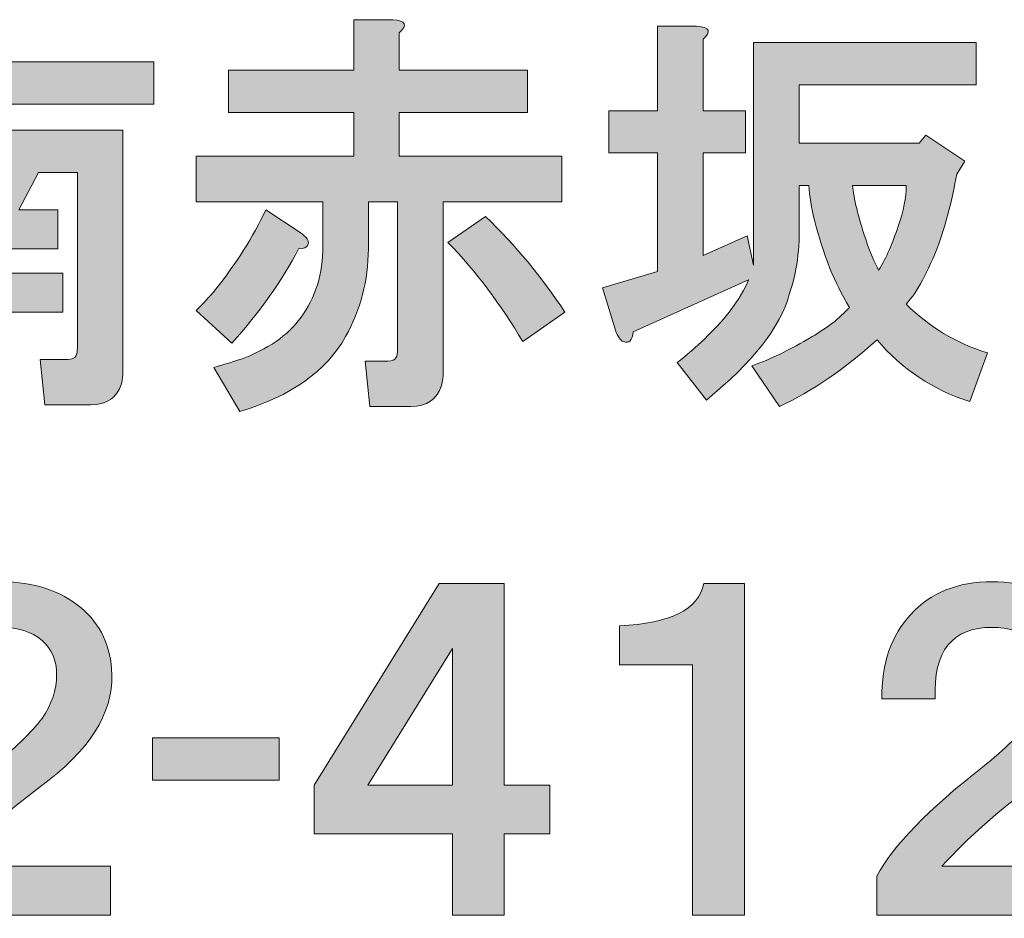
# Model space of a CAD drawing. Units: inches. Extents: x 15 to 405, y 10 to 287.
# Drawn here: x 375 to 384, y 17 to 26 of the extents above; entities that cross this region are included whole.
import ezdxf

# ---------------------------------------------------------------- set-up
doc = ezdxf.new("R2010")
doc.units = ezdxf.units.IN
doc.header["$MEASUREMENT"] = 0
doc.layers.add('レイヤー 2', color=7, linetype='Continuous')

# ---------------------------------------------------------------- blocks, each defined once
blk = doc.blocks.new('block 165')
at = {"layer": 'レイヤー 2'}
h = blk.add_hatch(color=29, dxfattribs=at)
h.dxf.hatch_style = 2
edge = h.paths.add_edge_path()
edge.add_spline(control_points=[(374.7516, 25.5692), (374.8712, 25.5592), (374.8912, 25.5192), (374.8116, 25.4493), (374.8116, 25.4493), (374.8116, 25.195), (374.8116, 25.195), (374.8116, 25.195), (376.3822, 25.195), (376.3822, 25.195), (376.3822, 25.195), (376.3822, 24.8061), (376.3822, 24.8061), (376.3822, 24.8061), (374.8116, 24.8061), (374.8116, 24.8061), (374.8116, 24.8061), (374.8116, 24.5666), (374.8116, 24.5666), (374.8116, 24.5666), (376.098, 24.5666), (376.098, 24.5666), (376.098, 24.5666), (376.098, 22.3528), (376.098, 22.3528), (376.098, 22.3128), (376.0928, 22.2729), (376.0832, 22.2329), (376.0432, 22.1034), (375.9485, 22.0386), (375.7989, 22.0386), (375.7989, 22.0386), (375.38, 22.0386), (375.38, 22.0386), (375.38, 22.0386), (375.3352, 22.4575), (375.3352, 22.4575), (375.3352, 22.4575), (375.5895, 22.4575), (375.5895, 22.4575), (375.6291, 22.4575), (375.6542, 22.4672), (375.6642, 22.4872), (375.6739, 22.5072), (375.679, 22.5323), (375.679, 22.5623), (375.679, 22.5623), (375.679, 24.1777), (375.679, 24.1777), (375.679, 24.1777), (375.3201, 24.1777), (375.3201, 24.1777), (375.3201, 24.1777), (375.1406, 23.8339), (375.1406, 23.8339), (375.1406, 23.8339), (375.4996, 23.8339), (375.4996, 23.8339), (375.4996, 23.8339), (375.4996, 23.4745), (375.4996, 23.4745), (375.4996, 23.4745), (374.8116, 23.4745), (374.8116, 23.4745), (374.8116, 23.4745), (374.8116, 23.2503), (374.8116, 23.2503), (374.8116, 23.2503), (375.5447, 23.2503), (375.5447, 23.2503), (375.5447, 23.2503), (375.5447, 22.8913), (375.5447, 22.8913), (375.5447, 22.8913), (374.8116, 22.8913), (374.8116, 22.8913), (374.8116, 22.8913), (374.8116, 22.1434), (374.8116, 22.1434), (374.8116, 22.1434), (374.3927, 22.1434), (374.3927, 22.1434), (374.3927, 22.1434), (374.3927, 22.8913), (374.3927, 22.8913), (374.3927, 22.8913), (373.6595, 22.8913), (373.6595, 22.8913), (373.6595, 22.8913), (373.6595, 23.2503), (373.6595, 23.2503), (373.6595, 23.2503), (374.3927, 23.2503), (374.3927, 23.2503), (374.3927, 23.2503), (374.3927, 23.4745), (374.3927, 23.4745), (374.3927, 23.4745), (373.7195, 23.4745), (373.7195, 23.4745), (373.7195, 23.4745), (373.7195, 23.8339), (373.7195, 23.8339), (373.7195, 23.8339), (374.0485, 23.8339), (374.0485, 23.8339), (374.0485, 23.8339), (373.8838, 24.1777), (373.8838, 24.1777), (373.8838, 24.1777), (373.5248, 24.1777), (373.5248, 24.1777), (373.5248, 24.1777), (373.5248, 22.0386), (373.5248, 22.0386), (373.5248, 22.0386), (373.1059, 22.0386), (373.1059, 22.0386), (373.1059, 22.0386), (373.1059, 24.5666), (373.1059, 24.5666), (373.1059, 24.5666), (374.3927, 24.5666), (374.3927, 24.5666), (374.3927, 24.5666), (374.3927, 24.8061), (374.3927, 24.8061), (374.3927, 24.8061), (372.8368, 24.8061), (372.8368, 24.8061), (372.8368, 24.8061), (372.8368, 25.195), (372.8368, 25.195), (372.8368, 25.195), (374.3927, 25.195), (374.3927, 25.195), (374.3927, 25.195), (374.3927, 25.5692), (374.3927, 25.5692), (374.3927, 25.5692), (374.7516, 25.5692), (374.7516, 25.5692), (374.7516, 25.5692), (374.7516, 25.5692), (374.7516, 25.5692)], knot_values=[0, 0, 0, 0, 1, 1, 1, 2, 2, 2, 3, 3, 3, 4, 4, 4, 5, 5, 5, 6, 6, 6, 7, 7, 7, 8, 8, 8, 9, 9, 9, 10, 10, 10, 11, 11, 11, 12, 12, 12, 13, 13, 13, 14, 14, 14, 15, 15, 15, 16, 16, 16, 17, 17, 17, 18, 18, 18, 19, 19, 19, 20, 20, 20, 21, 21, 21, 22, 22, 22, 23, 23, 23, 24, 24, 24, 25, 25, 25, 26, 26, 26, 27, 27, 27, 28, 28, 28, 29, 29, 29, 30, 30, 30, 31, 31, 31, 32, 32, 32, 33, 33, 33, 34, 34, 34, 35, 35, 35, 36, 36, 36, 37, 37, 37, 38, 38, 38, 39, 39, 39, 40, 40, 40, 41, 41, 41, 42, 42, 42, 43, 43, 43, 44, 44, 44, 45, 45, 45, 46, 46, 46, 47, 47, 47, 48, 48, 48, 48], degree=3, periodic=1)
h.paths.add_polyline_path([(374.3179, 24.1777), (374.4826, 23.8339), (374.7217, 23.8339), (374.8863, 24.1777)])
h = blk.add_hatch(color=29, dxfattribs=at)
h.dxf.hatch_style = 2
edge = h.paths.add_edge_path()
edge.add_spline(control_points=[(378.5815, 25.584), (378.7011, 25.574), (378.7211, 25.534), (378.6411, 25.4644), (378.6411, 25.4644), (378.6411, 25.1203), (378.6411, 25.1203), (378.6411, 25.1203), (379.8232, 25.1203), (379.8232, 25.1203), (379.8232, 25.1203), (379.8232, 24.7313), (379.8232, 24.7313), (379.8232, 24.7313), (378.6411, 24.7313), (378.6411, 24.7313), (378.6411, 24.7313), (378.6411, 24.3275), (378.6411, 24.3275), (378.6411, 24.3275), (380.1373, 24.3275), (380.1373, 24.3275), (380.1373, 24.3275), (380.1373, 23.9086), (380.1373, 23.9086), (380.1373, 23.9086), (379.0453, 23.9086), (379.0453, 23.9086), (379.0453, 23.9086), (379.0453, 22.3377), (379.0453, 22.3377), (379.0453, 22.298), (379.0401, 22.2581), (379.0301, 22.2181), (378.9901, 22.0886), (378.8957, 22.0235), (378.7459, 22.0235), (378.7459, 22.0235), (378.3721, 22.0235), (378.3721, 22.0235), (378.3721, 22.0235), (378.327, 22.4424), (378.327, 22.4424), (378.327, 22.4424), (378.5364, 22.4424), (378.5364, 22.4424), (378.5764, 22.4424), (378.6012, 22.4524), (378.6112, 22.4724), (378.6212, 22.4923), (378.6263, 22.5171), (378.6263, 22.5471), (378.6263, 22.5471), (378.6263, 23.9086), (378.6263, 23.9086), (378.6263, 23.9086), (378.3569, 23.9086), (378.3569, 23.9086), (378.3569, 23.9086), (378.3569, 23.4745), (378.3569, 23.4745), (378.3569, 23.1851), (378.287, 22.9161), (378.1475, 22.667), (377.968, 22.3476), (377.6438, 22.1185), (377.1753, 21.9787), (377.1753, 21.9787), (376.9358, 22.3828), (376.9358, 22.3828), (377.0354, 22.4124), (377.1305, 22.4424), (377.22, 22.4724), (377.4691, 22.5719), (377.6486, 22.7066), (377.7585, 22.8761), (377.888, 23.0656), (377.948, 23.2899), (377.938, 23.5496), (377.938, 23.5496), (377.938, 23.9086), (377.938, 23.9086), (377.938, 23.9086), (376.7711, 23.9086), (376.7711, 23.9086), (376.7711, 23.9086), (376.7711, 24.3275), (376.7711, 24.3275), (376.7711, 24.3275), (378.2222, 24.3275), (378.2222, 24.3275), (378.2222, 24.3275), (378.2222, 24.7313), (378.2222, 24.7313), (378.2222, 24.7313), (377.0705, 24.7313), (377.0705, 24.7313), (377.0705, 24.7313), (377.0705, 25.1203), (377.0705, 25.1203), (377.0705, 25.1203), (378.2222, 25.1203), (378.2222, 25.1203), (378.2222, 25.1203), (378.2222, 25.584), (378.2222, 25.584), (378.2222, 25.584), (378.5815, 25.584), (378.5815, 25.584), (378.5815, 25.584), (378.5815, 25.584), (378.5815, 25.584)], knot_values=[0, 0, 0, 0, 1, 1, 1, 2, 2, 2, 3, 3, 3, 4, 4, 4, 5, 5, 5, 6, 6, 6, 7, 7, 7, 8, 8, 8, 9, 9, 9, 10, 10, 10, 11, 11, 11, 12, 12, 12, 13, 13, 13, 14, 14, 14, 15, 15, 15, 16, 16, 16, 17, 17, 17, 18, 18, 18, 19, 19, 19, 20, 20, 20, 21, 21, 21, 22, 22, 22, 23, 23, 23, 24, 24, 24, 25, 25, 25, 26, 26, 26, 27, 27, 27, 28, 28, 28, 29, 29, 29, 30, 30, 30, 31, 31, 31, 32, 32, 32, 33, 33, 33, 34, 34, 34, 35, 35, 35, 36, 36, 36, 37, 37, 37, 37], degree=3, periodic=1)
edge = h.paths.add_edge_path()
edge.add_spline(control_points=[(377.7285, 23.6244), (377.7885, 23.5844), (377.8133, 23.5496), (377.8036, 23.5197), (377.7933, 23.4897), (377.7637, 23.4745), (377.7137, 23.4745), (377.5642, 23.1851), (377.3596, 22.8961), (377.1005, 22.6071), (377.1005, 22.6071), (376.7711, 22.9061), (376.7711, 22.9061), (376.8311, 22.966), (376.891, 23.0308), (376.9506, 23.1007), (377.1401, 23.3402), (377.2948, 23.5844), (377.4143, 23.8339), (377.4143, 23.8339), (377.7285, 23.6244), (377.7285, 23.6244), (377.7285, 23.6244), (377.7285, 23.6244), (377.7285, 23.6244)], knot_values=[0, 0, 0, 0, 1, 1, 1, 2, 2, 2, 3, 3, 3, 4, 4, 4, 5, 5, 5, 6, 6, 6, 7, 7, 7, 8, 8, 8, 8], degree=3, periodic=1)
edge = h.paths.add_edge_path()
edge.add_spline(control_points=[(379.7784, 22.6219), (379.5786, 22.9609), (379.3491, 23.2654), (379.09, 23.5345), (379.09, 23.5345), (379.4342, 23.7739), (379.4342, 23.7739), (379.7133, 23.5045), (379.9575, 23.2103), (380.167, 22.8913), (380.167, 22.8913), (379.7784, 22.6219), (379.7784, 22.6219)], knot_values=[0, 0, 0, 0, 1, 1, 1, 2, 2, 2, 3, 3, 3, 4, 4, 4, 4], degree=3, periodic=1)
h = blk.add_hatch(color=29, dxfattribs=at)
h.dxf.hatch_style = 2
edge = h.paths.add_edge_path()
edge.add_spline(control_points=[(381.379, 25.524), (381.4985, 25.514), (381.5185, 25.4741), (381.4389, 25.4045), (381.4389, 25.4045), (381.4389, 24.7461), (381.4389, 24.7461), (381.4389, 24.7461), (381.8275, 24.7461), (381.8275, 24.7461), (381.8275, 24.7461), (381.8275, 24.3572), (381.8275, 24.3572), (381.8275, 24.3572), (381.4389, 24.3572), (381.4389, 24.3572), (381.4389, 24.3572), (381.4389, 23.4149), (381.4389, 23.4149), (381.4389, 23.4149), (381.8427, 23.5944), (381.8427, 23.5944), (381.8427, 23.5944), (381.9026, 23.325), (381.9026, 23.325), (381.9026, 23.325), (381.9026, 25.3745), (381.9026, 25.3745), (381.9026, 25.3745), (383.9521, 25.3745), (383.9521, 25.3745), (383.9521, 25.3745), (383.9521, 24.9856), (383.9521, 24.9856), (383.9521, 24.9856), (382.3215, 24.9856), (382.3215, 24.9856), (382.3215, 24.9856), (382.3215, 24.4471), (382.3215, 24.4471), (382.3215, 24.4471), (383.4284, 24.4471), (383.4284, 24.4471), (383.4284, 24.4471), (383.488, 24.5218), (383.488, 24.5218), (383.488, 24.5218), (383.8474, 24.2824), (383.8474, 24.2824), (383.8474, 24.2824), (383.7726, 24.1629), (383.7726, 24.1629), (383.7326, 23.9334), (383.6775, 23.7188), (383.6079, 23.5197), (383.508, 23.2603), (383.4081, 23.0756), (383.3086, 22.966), (383.518, 22.7566), (383.7674, 22.6071), (384.0568, 22.5171), (384.0568, 22.5171), (383.8922, 22.0686), (383.8922, 22.0686), (383.5528, 22.1785), (383.2686, 22.3676), (383.0395, 22.637), (382.7401, 22.3676), (382.4411, 22.1633), (382.1417, 22.0235), (382.1417, 22.0235), (381.8875, 22.3976), (381.8875, 22.3976), (382.057, 22.4575), (382.2413, 22.5471), (382.4411, 22.667), (382.5806, 22.7466), (382.6953, 22.8362), (382.7852, 22.9361), (382.7153, 23.056), (382.6554, 23.1755), (382.6054, 23.295), (382.4859, 23.6144), (382.4208, 23.8687), (382.4111, 24.0581), (382.4111, 24.0581), (382.3215, 24.0581), (382.3215, 24.0581), (382.3215, 24.0581), (382.3215, 23.7291), (382.3215, 23.7291), (382.3312, 23.4797), (382.3012, 23.2551), (382.2316, 23.056), (382.1517, 22.7566), (381.8974, 22.4324), (381.4685, 22.0834), (381.4685, 22.0834), (381.1995, 22.4276), (381.1995, 22.4276), (381.379, 22.5671), (381.5381, 22.7214), (381.678, 22.8913), (381.7679, 23.0108), (381.8275, 23.1104), (381.8575, 23.1903), (381.8575, 23.1903), (380.7954, 22.7118), (380.7954, 22.7118), (380.7854, 22.6319), (380.7554, 22.6019), (380.7058, 22.6219), (380.6758, 22.6319), (380.6507, 22.667), (380.631, 22.7266), (380.631, 22.7266), (380.5111, 23.1156), (380.5111, 23.1156), (380.5111, 23.1156), (381.02, 23.2654), (381.02, 23.2654), (381.02, 23.2654), (381.02, 24.3572), (381.02, 24.3572), (381.02, 24.3572), (380.5711, 24.3572), (380.5711, 24.3572), (380.5711, 24.3572), (380.5711, 24.7461), (380.5711, 24.7461), (380.5711, 24.7461), (381.02, 24.7461), (381.02, 24.7461), (381.02, 24.7461), (381.02, 25.524), (381.02, 25.524), (381.02, 25.524), (381.379, 25.524), (381.379, 25.524), (381.379, 25.524), (381.379, 25.524), (381.379, 25.524)], knot_values=[0, 0, 0, 0, 1, 1, 1, 2, 2, 2, 3, 3, 3, 4, 4, 4, 5, 5, 5, 6, 6, 6, 7, 7, 7, 8, 8, 8, 9, 9, 9, 10, 10, 10, 11, 11, 11, 12, 12, 12, 13, 13, 13, 14, 14, 14, 15, 15, 15, 16, 16, 16, 17, 17, 17, 18, 18, 18, 19, 19, 19, 20, 20, 20, 21, 21, 21, 22, 22, 22, 23, 23, 23, 24, 24, 24, 25, 25, 25, 26, 26, 26, 27, 27, 27, 28, 28, 28, 29, 29, 29, 30, 30, 30, 31, 31, 31, 32, 32, 32, 33, 33, 33, 34, 34, 34, 35, 35, 35, 36, 36, 36, 37, 37, 37, 38, 38, 38, 39, 39, 39, 40, 40, 40, 41, 41, 41, 42, 42, 42, 43, 43, 43, 44, 44, 44, 45, 45, 45, 46, 46, 46, 47, 47, 47, 47], degree=3, periodic=1)
edge = h.paths.add_edge_path()
edge.add_spline(control_points=[(382.8149, 24.0581), (382.8249, 23.9386), (382.8648, 23.7739), (382.9348, 23.5645), (382.9744, 23.4449), (383.0143, 23.3498), (383.0543, 23.2802), (383.1239, 23.3898), (383.1838, 23.5245), (383.2338, 23.684), (383.2838, 23.8235), (383.3086, 23.9482), (383.3086, 24.0581), (383.3086, 24.0581), (382.8149, 24.0581), (382.8149, 24.0581)], knot_values=[0, 0, 0, 0, 1, 1, 1, 2, 2, 2, 3, 3, 3, 4, 4, 4, 5, 5, 5, 5], degree=3, periodic=1)
at = {"layer": 'レイヤー 2', "lineweight": 0}
for points, knots in [([(374.7516, 25.5692), (374.8712, 25.5592), (374.8912, 25.5192), (374.8116, 25.4493), (374.8116, 25.4493), (374.8116, 25.195), (374.8116, 25.195), (374.8116, 25.195), (376.3822, 25.195), (376.3822, 25.195), (376.3822, 25.195), (376.3822, 24.8061), (376.3822, 24.8061), (376.3822, 24.8061), (374.8116, 24.8061), (374.8116, 24.8061), (374.8116, 24.8061), (374.8116, 24.5666), (374.8116, 24.5666), (374.8116, 24.5666), (376.098, 24.5666), (376.098, 24.5666), (376.098, 24.5666), (376.098, 22.3528), (376.098, 22.3528), (376.098, 22.3128), (376.0928, 22.2729), (376.0832, 22.2329), (376.0432, 22.1034), (375.9485, 22.0386), (375.7989, 22.0386), (375.7989, 22.0386), (375.38, 22.0386), (375.38, 22.0386), (375.38, 22.0386), (375.3352, 22.4575), (375.3352, 22.4575), (375.3352, 22.4575), (375.5895, 22.4575), (375.5895, 22.4575), (375.6291, 22.4575), (375.6542, 22.4672), (375.6642, 22.4872), (375.6739, 22.5072), (375.679, 22.5323), (375.679, 22.5623), (375.679, 22.5623), (375.679, 24.1777), (375.679, 24.1777), (375.679, 24.1777), (375.3201, 24.1777), (375.3201, 24.1777), (375.3201, 24.1777), (375.1406, 23.8339), (375.1406, 23.8339), (375.1406, 23.8339), (375.4996, 23.8339), (375.4996, 23.8339), (375.4996, 23.8339), (375.4996, 23.4745), (375.4996, 23.4745), (375.4996, 23.4745), (374.8116, 23.4745), (374.8116, 23.4745), (374.8116, 23.4745), (374.8116, 23.2503), (374.8116, 23.2503), (374.8116, 23.2503), (375.5447, 23.2503), (375.5447, 23.2503), (375.5447, 23.2503), (375.5447, 22.8913), (375.5447, 22.8913), (375.5447, 22.8913), (374.8116, 22.8913), (374.8116, 22.8913), (374.8116, 22.8913), (374.8116, 22.1434), (374.8116, 22.1434), (374.8116, 22.1434), (374.3927, 22.1434), (374.3927, 22.1434), (374.3927, 22.1434), (374.3927, 22.8913), (374.3927, 22.8913), (374.3927, 22.8913), (373.6595, 22.8913), (373.6595, 22.8913), (373.6595, 22.8913), (373.6595, 23.2503), (373.6595, 23.2503), (373.6595, 23.2503), (374.3927, 23.2503), (374.3927, 23.2503), (374.3927, 23.2503), (374.3927, 23.4745), (374.3927, 23.4745), (374.3927, 23.4745), (373.7195, 23.4745), (373.7195, 23.4745), (373.7195, 23.4745), (373.7195, 23.8339), (373.7195, 23.8339), (373.7195, 23.8339), (374.0485, 23.8339), (374.0485, 23.8339), (374.0485, 23.8339), (373.8838, 24.1777), (373.8838, 24.1777), (373.8838, 24.1777), (373.5248, 24.1777), (373.5248, 24.1777), (373.5248, 24.1777), (373.5248, 22.0386), (373.5248, 22.0386), (373.5248, 22.0386), (373.1059, 22.0386), (373.1059, 22.0386), (373.1059, 22.0386), (373.1059, 24.5666), (373.1059, 24.5666), (373.1059, 24.5666), (374.3927, 24.5666), (374.3927, 24.5666), (374.3927, 24.5666), (374.3927, 24.8061), (374.3927, 24.8061), (374.3927, 24.8061), (372.8368, 24.8061), (372.8368, 24.8061), (372.8368, 24.8061), (372.8368, 25.195), (372.8368, 25.195), (372.8368, 25.195), (374.3927, 25.195), (374.3927, 25.195), (374.3927, 25.195), (374.3927, 25.5692), (374.3927, 25.5692), (374.3927, 25.5692), (374.7516, 25.5692), (374.7516, 25.5692), (374.7516, 25.5692), (374.7516, 25.5692), (374.7516, 25.5692)], [0, 0, 0, 0, 1, 1, 1, 2, 2, 2, 3, 3, 3, 4, 4, 4, 5, 5, 5, 6, 6, 6, 7, 7, 7, 8, 8, 8, 9, 9, 9, 10, 10, 10, 11, 11, 11, 12, 12, 12, 13, 13, 13, 14, 14, 14, 15, 15, 15, 16, 16, 16, 17, 17, 17, 18, 18, 18, 19, 19, 19, 20, 20, 20, 21, 21, 21, 22, 22, 22, 23, 23, 23, 24, 24, 24, 25, 25, 25, 26, 26, 26, 27, 27, 27, 28, 28, 28, 29, 29, 29, 30, 30, 30, 31, 31, 31, 32, 32, 32, 33, 33, 33, 34, 34, 34, 35, 35, 35, 36, 36, 36, 37, 37, 37, 38, 38, 38, 39, 39, 39, 40, 40, 40, 41, 41, 41, 42, 42, 42, 43, 43, 43, 44, 44, 44, 45, 45, 45, 46, 46, 46, 47, 47, 47, 48, 48, 48, 48]), ([(378.5815, 25.584), (378.7011, 25.574), (378.7211, 25.534), (378.6411, 25.4644), (378.6411, 25.4644), (378.6411, 25.1203), (378.6411, 25.1203), (378.6411, 25.1203), (379.8232, 25.1203), (379.8232, 25.1203), (379.8232, 25.1203), (379.8232, 24.7313), (379.8232, 24.7313), (379.8232, 24.7313), (378.6411, 24.7313), (378.6411, 24.7313), (378.6411, 24.7313), (378.6411, 24.3275), (378.6411, 24.3275), (378.6411, 24.3275), (380.1373, 24.3275), (380.1373, 24.3275), (380.1373, 24.3275), (380.1373, 23.9086), (380.1373, 23.9086), (380.1373, 23.9086), (379.0453, 23.9086), (379.0453, 23.9086), (379.0453, 23.9086), (379.0453, 22.3377), (379.0453, 22.3377), (379.0453, 22.298), (379.0401, 22.2581), (379.0301, 22.2181), (378.9901, 22.0886), (378.8957, 22.0235), (378.7459, 22.0235), (378.7459, 22.0235), (378.3721, 22.0235), (378.3721, 22.0235), (378.3721, 22.0235), (378.327, 22.4424), (378.327, 22.4424), (378.327, 22.4424), (378.5364, 22.4424), (378.5364, 22.4424), (378.5764, 22.4424), (378.6012, 22.4524), (378.6112, 22.4724), (378.6212, 22.4923), (378.6263, 22.5171), (378.6263, 22.5471), (378.6263, 22.5471), (378.6263, 23.9086), (378.6263, 23.9086), (378.6263, 23.9086), (378.3569, 23.9086), (378.3569, 23.9086), (378.3569, 23.9086), (378.3569, 23.4745), (378.3569, 23.4745), (378.3569, 23.1851), (378.287, 22.9161), (378.1475, 22.667), (377.968, 22.3476), (377.6438, 22.1185), (377.1753, 21.9787), (377.1753, 21.9787), (376.9358, 22.3828), (376.9358, 22.3828), (377.0354, 22.4124), (377.1305, 22.4424), (377.22, 22.4724), (377.4691, 22.5719), (377.6486, 22.7066), (377.7585, 22.8761), (377.888, 23.0656), (377.948, 23.2899), (377.938, 23.5496), (377.938, 23.5496), (377.938, 23.9086), (377.938, 23.9086), (377.938, 23.9086), (376.7711, 23.9086), (376.7711, 23.9086), (376.7711, 23.9086), (376.7711, 24.3275), (376.7711, 24.3275), (376.7711, 24.3275), (378.2222, 24.3275), (378.2222, 24.3275), (378.2222, 24.3275), (378.2222, 24.7313), (378.2222, 24.7313), (378.2222, 24.7313), (377.0705, 24.7313), (377.0705, 24.7313), (377.0705, 24.7313), (377.0705, 25.1203), (377.0705, 25.1203), (377.0705, 25.1203), (378.2222, 25.1203), (378.2222, 25.1203), (378.2222, 25.1203), (378.2222, 25.584), (378.2222, 25.584), (378.2222, 25.584), (378.5815, 25.584), (378.5815, 25.584), (378.5815, 25.584), (378.5815, 25.584), (378.5815, 25.584)], [0, 0, 0, 0, 1, 1, 1, 2, 2, 2, 3, 3, 3, 4, 4, 4, 5, 5, 5, 6, 6, 6, 7, 7, 7, 8, 8, 8, 9, 9, 9, 10, 10, 10, 11, 11, 11, 12, 12, 12, 13, 13, 13, 14, 14, 14, 15, 15, 15, 16, 16, 16, 17, 17, 17, 18, 18, 18, 19, 19, 19, 20, 20, 20, 21, 21, 21, 22, 22, 22, 23, 23, 23, 24, 24, 24, 25, 25, 25, 26, 26, 26, 27, 27, 27, 28, 28, 28, 29, 29, 29, 30, 30, 30, 31, 31, 31, 32, 32, 32, 33, 33, 33, 34, 34, 34, 35, 35, 35, 36, 36, 36, 37, 37, 37, 37]), ([(381.379, 25.524), (381.4985, 25.514), (381.5185, 25.4741), (381.4389, 25.4045), (381.4389, 25.4045), (381.4389, 24.7461), (381.4389, 24.7461), (381.4389, 24.7461), (381.8275, 24.7461), (381.8275, 24.7461), (381.8275, 24.7461), (381.8275, 24.3572), (381.8275, 24.3572), (381.8275, 24.3572), (381.4389, 24.3572), (381.4389, 24.3572), (381.4389, 24.3572), (381.4389, 23.4149), (381.4389, 23.4149), (381.4389, 23.4149), (381.8427, 23.5944), (381.8427, 23.5944), (381.8427, 23.5944), (381.9026, 23.325), (381.9026, 23.325), (381.9026, 23.325), (381.9026, 25.3745), (381.9026, 25.3745), (381.9026, 25.3745), (383.9521, 25.3745), (383.9521, 25.3745), (383.9521, 25.3745), (383.9521, 24.9856), (383.9521, 24.9856), (383.9521, 24.9856), (382.3215, 24.9856), (382.3215, 24.9856), (382.3215, 24.9856), (382.3215, 24.4471), (382.3215, 24.4471), (382.3215, 24.4471), (383.4284, 24.4471), (383.4284, 24.4471), (383.4284, 24.4471), (383.488, 24.5218), (383.488, 24.5218), (383.488, 24.5218), (383.8474, 24.2824), (383.8474, 24.2824), (383.8474, 24.2824), (383.7726, 24.1629), (383.7726, 24.1629), (383.7326, 23.9334), (383.6775, 23.7188), (383.6079, 23.5197), (383.508, 23.2603), (383.4081, 23.0756), (383.3086, 22.966), (383.518, 22.7566), (383.7674, 22.6071), (384.0568, 22.5171), (384.0568, 22.5171), (383.8922, 22.0686), (383.8922, 22.0686), (383.5528, 22.1785), (383.2686, 22.3676), (383.0395, 22.637), (382.7401, 22.3676), (382.4411, 22.1633), (382.1417, 22.0235), (382.1417, 22.0235), (381.8875, 22.3976), (381.8875, 22.3976), (382.057, 22.4575), (382.2413, 22.5471), (382.4411, 22.667), (382.5806, 22.7466), (382.6953, 22.8362), (382.7852, 22.9361), (382.7153, 23.056), (382.6554, 23.1755), (382.6054, 23.295), (382.4859, 23.6144), (382.4208, 23.8687), (382.4111, 24.0581), (382.4111, 24.0581), (382.3215, 24.0581), (382.3215, 24.0581), (382.3215, 24.0581), (382.3215, 23.7291), (382.3215, 23.7291), (382.3312, 23.4797), (382.3012, 23.2551), (382.2316, 23.056), (382.1517, 22.7566), (381.8974, 22.4324), (381.4685, 22.0834), (381.4685, 22.0834), (381.1995, 22.4276), (381.1995, 22.4276), (381.379, 22.5671), (381.5381, 22.7214), (381.678, 22.8913), (381.7679, 23.0108), (381.8275, 23.1104), (381.8575, 23.1903), (381.8575, 23.1903), (380.7954, 22.7118), (380.7954, 22.7118), (380.7854, 22.6319), (380.7554, 22.6019), (380.7058, 22.6219), (380.6758, 22.6319), (380.6507, 22.667), (380.631, 22.7266), (380.631, 22.7266), (380.5111, 23.1156), (380.5111, 23.1156), (380.5111, 23.1156), (381.02, 23.2654), (381.02, 23.2654), (381.02, 23.2654), (381.02, 24.3572), (381.02, 24.3572), (381.02, 24.3572), (380.5711, 24.3572), (380.5711, 24.3572), (380.5711, 24.3572), (380.5711, 24.7461), (380.5711, 24.7461), (380.5711, 24.7461), (381.02, 24.7461), (381.02, 24.7461), (381.02, 24.7461), (381.02, 25.524), (381.02, 25.524), (381.02, 25.524), (381.379, 25.524), (381.379, 25.524), (381.379, 25.524), (381.379, 25.524), (381.379, 25.524)], [0, 0, 0, 0, 1, 1, 1, 2, 2, 2, 3, 3, 3, 4, 4, 4, 5, 5, 5, 6, 6, 6, 7, 7, 7, 8, 8, 8, 9, 9, 9, 10, 10, 10, 11, 11, 11, 12, 12, 12, 13, 13, 13, 14, 14, 14, 15, 15, 15, 16, 16, 16, 17, 17, 17, 18, 18, 18, 19, 19, 19, 20, 20, 20, 21, 21, 21, 22, 22, 22, 23, 23, 23, 24, 24, 24, 25, 25, 25, 26, 26, 26, 27, 27, 27, 28, 28, 28, 29, 29, 29, 30, 30, 30, 31, 31, 31, 32, 32, 32, 33, 33, 33, 34, 34, 34, 35, 35, 35, 36, 36, 36, 37, 37, 37, 38, 38, 38, 39, 39, 39, 40, 40, 40, 41, 41, 41, 42, 42, 42, 43, 43, 43, 44, 44, 44, 45, 45, 45, 46, 46, 46, 47, 47, 47, 47]), ([(382.8149, 24.0581), (382.8249, 23.9386), (382.8648, 23.7739), (382.9348, 23.5645), (382.9744, 23.4449), (383.0143, 23.3498), (383.0543, 23.2802), (383.1239, 23.3898), (383.1838, 23.5245), (383.2338, 23.684), (383.2838, 23.8235), (383.3086, 23.9482), (383.3086, 24.0581), (383.3086, 24.0581), (382.8149, 24.0581), (382.8149, 24.0581)], [0, 0, 0, 0, 1, 1, 1, 2, 2, 2, 3, 3, 3, 4, 4, 4, 5, 5, 5, 5]), ([(377.7285, 23.6244), (377.7885, 23.5844), (377.8133, 23.5496), (377.8036, 23.5197), (377.7933, 23.4897), (377.7637, 23.4745), (377.7137, 23.4745), (377.5642, 23.1851), (377.3596, 22.8961), (377.1005, 22.6071), (377.1005, 22.6071), (376.7711, 22.9061), (376.7711, 22.9061), (376.8311, 22.966), (376.891, 23.0308), (376.9506, 23.1007), (377.1401, 23.3402), (377.2948, 23.5844), (377.4143, 23.8339), (377.4143, 23.8339), (377.7285, 23.6244), (377.7285, 23.6244), (377.7285, 23.6244), (377.7285, 23.6244), (377.7285, 23.6244)], [0, 0, 0, 0, 1, 1, 1, 2, 2, 2, 3, 3, 3, 4, 4, 4, 5, 5, 5, 6, 6, 6, 7, 7, 7, 8, 8, 8, 8]), ([(379.7784, 22.6219), (379.5786, 22.9609), (379.3491, 23.2654), (379.09, 23.5345), (379.09, 23.5345), (379.4342, 23.7739), (379.4342, 23.7739), (379.7133, 23.5045), (379.9575, 23.2103), (380.167, 22.8913), (380.167, 22.8913), (379.7784, 22.6219), (379.7784, 22.6219)], [0, 0, 0, 0, 1, 1, 1, 2, 2, 2, 3, 3, 3, 4, 4, 4, 4])]:
    blk.add_open_spline(points, degree=3, knots=knots, dxfattribs=at)
blk = doc.blocks.new('block 164')
at = {"layer": 'レイヤー 2'}
blk.add_blockref('block 165', (0, 0), dxfattribs=at)
blk = doc.blocks.new('block 163')
at = {"layer": 'レイヤー 2'}
blk.add_blockref('block 164', (0, 0), dxfattribs=at)
blk = doc.blocks.new('block 162')
at = {"layer": 'レイヤー 2'}
blk.add_blockref('block 163', (0, 0), dxfattribs=at)
blk = doc.blocks.new('block 161')
at = {"layer": 'レイヤー 2'}
blk.add_blockref('block 162', (0, 0), dxfattribs=at)
blk = doc.blocks.new('block 207')
at = {"layer": 'レイヤー 2'}
h = blk.add_hatch(color=29, dxfattribs=at)
h.dxf.hatch_style = 2
h.paths.add_polyline_path([(370.4866, 18.5405), (370.9055, 18.5405), (370.9055, 18.0916), (370.4866, 18.0916), (370.4866, 17.3436), (370.0077, 17.3436), (370.0077, 18.0916), (368.7361, 18.0916), (368.7361, 18.5405), (369.8882, 20.3953), (370.4866, 20.3953)])
h.paths.add_polyline_path([(369.2298, 18.5405), (370.0077, 18.5405), (370.0077, 19.7969)])
at = {"layer": 'レイヤー 2', "lineweight": 0}
for points in [[(370.4866, 18.5405), (370.9055, 18.5405), (370.9055, 18.0916), (370.4866, 18.0916), (370.4866, 17.3436), (370.0077, 17.3436), (370.0077, 18.0916), (368.7361, 18.0916), (368.7361, 18.5405), (369.8882, 20.3953), (370.4866, 20.3953), (370.4866, 18.5405)], [(369.2298, 18.5405), (370.0077, 18.5405), (370.0077, 19.7969), (369.2298, 18.5405)]]:
    blk.add_lwpolyline(points, dxfattribs=at)
blk = doc.blocks.new('block 206')
at = {"layer": 'レイヤー 2'}
blk.add_blockref('block 207', (0, 0), dxfattribs=at)
blk = doc.blocks.new('block 209')
at = {"layer": 'レイヤー 2'}
h = blk.add_hatch(color=29, dxfattribs=at)
h.dxf.hatch_style = 2
edge = h.paths.add_edge_path()
edge.add_spline(control_points=[(372.389, 20.4253), (372.738, 20.4253), (372.9874, 20.3505), (373.1369, 20.201), (373.2964, 20.0412), (373.3763, 19.8517), (373.3763, 19.6326), (373.3763, 19.3132), (373.2365, 19.0886), (372.9574, 18.959), (373.067, 18.9091), (373.1569, 18.8495), (373.2265, 18.7796), (373.3763, 18.63), (373.4511, 18.4454), (373.4511, 18.2263), (373.4511, 17.9769), (373.3612, 17.7626), (373.1817, 17.5827), (373.0022, 17.4032), (372.738, 17.3137), (372.389, 17.3137), (372.0397, 17.3137), (371.7754, 17.4032), (371.5959, 17.5827), (371.4164, 17.7626), (371.3269, 17.9769), (371.3269, 18.2263), (371.3269, 18.4454), (371.4016, 18.63), (371.5511, 18.7796), (371.6411, 18.8695), (371.7206, 18.9294), (371.7906, 18.959), (371.5312, 19.0886), (371.4016, 19.3132), (371.4016, 19.6326), (371.4016, 19.8517), (371.4812, 20.0412), (371.6411, 20.201), (371.7906, 20.3505), (372.0397, 20.4253), (372.389, 20.4253), (372.389, 20.4253), (372.389, 20.4253), (372.389, 20.4253)], knot_values=[0, 0, 0, 0, 1, 1, 1, 2, 2, 2, 3, 3, 3, 4, 4, 4, 5, 5, 5, 6, 6, 6, 7, 7, 7, 8, 8, 8, 9, 9, 9, 10, 10, 10, 11, 11, 11, 12, 12, 12, 13, 13, 13, 14, 14, 14, 15, 15, 15, 15], degree=3, periodic=1)
edge = h.paths.add_edge_path()
edge.add_spline(control_points=[(371.7906, 18.2263), (371.7906, 18.0864), (371.8402, 17.9669), (371.9401, 17.8673), (372.03, 17.7774), (372.1795, 17.7326), (372.389, 17.7326), (372.6081, 17.7326), (372.7576, 17.7722), (372.8379, 17.8521), (372.9371, 17.9517), (372.9874, 18.0764), (372.9874, 18.2263), (372.9874, 18.3558), (372.9371, 18.4705), (372.8379, 18.5701), (372.738, 18.6697), (372.5885, 18.72), (372.389, 18.72), (372.1795, 18.72), (372.0248, 18.6697), (371.9253, 18.5701), (371.8354, 18.4805), (371.7906, 18.3658), (371.7906, 18.2263), (371.7906, 18.2263), (371.7906, 18.2263), (371.7906, 18.2263)], knot_values=[0, 0, 0, 0, 1, 1, 1, 2, 2, 2, 3, 3, 3, 4, 4, 4, 5, 5, 5, 6, 6, 6, 7, 7, 7, 8, 8, 8, 9, 9, 9, 9], degree=3, periodic=1)
edge = h.paths.add_edge_path()
edge.add_spline(control_points=[(372.9123, 19.6174), (372.9123, 19.717), (372.8675, 19.8121), (372.7779, 19.9016), (372.708, 19.9712), (372.5781, 20.0064), (372.389, 20.0064), (372.1992, 20.0064), (372.0696, 19.9712), (372, 19.9016), (371.9101, 19.8121), (371.8653, 19.717), (371.8653, 19.6174), (371.8653, 19.5075), (371.9101, 19.4079), (372, 19.3184), (372.0596, 19.2584), (372.1892, 19.2285), (372.389, 19.2285), (372.5885, 19.2285), (372.718, 19.2584), (372.7779, 19.3184), (372.8675, 19.4079), (372.9123, 19.5075), (372.9123, 19.6174), (372.9123, 19.6174), (372.9123, 19.6174), (372.9123, 19.6174)], knot_values=[0, 0, 0, 0, 1, 1, 1, 2, 2, 2, 3, 3, 3, 4, 4, 4, 5, 5, 5, 6, 6, 6, 7, 7, 7, 8, 8, 8, 9, 9, 9, 9], degree=3, periodic=1)
at = {"layer": 'レイヤー 2', "lineweight": 0}
for points, knots in [([(372.389, 20.4253), (372.738, 20.4253), (372.9874, 20.3505), (373.1369, 20.201), (373.2964, 20.0412), (373.3763, 19.8517), (373.3763, 19.6326), (373.3763, 19.3132), (373.2365, 19.0886), (372.9574, 18.959), (373.067, 18.9091), (373.1569, 18.8495), (373.2265, 18.7796), (373.3763, 18.63), (373.4511, 18.4454), (373.4511, 18.2263), (373.4511, 17.9769), (373.3612, 17.7626), (373.1817, 17.5827), (373.0022, 17.4032), (372.738, 17.3137), (372.389, 17.3137), (372.0397, 17.3137), (371.7754, 17.4032), (371.5959, 17.5827), (371.4164, 17.7626), (371.3269, 17.9769), (371.3269, 18.2263), (371.3269, 18.4454), (371.4016, 18.63), (371.5511, 18.7796), (371.6411, 18.8695), (371.7206, 18.9294), (371.7906, 18.959), (371.5312, 19.0886), (371.4016, 19.3132), (371.4016, 19.6326), (371.4016, 19.8517), (371.4812, 20.0412), (371.6411, 20.201), (371.7906, 20.3505), (372.0397, 20.4253), (372.389, 20.4253), (372.389, 20.4253), (372.389, 20.4253), (372.389, 20.4253)], [0, 0, 0, 0, 1, 1, 1, 2, 2, 2, 3, 3, 3, 4, 4, 4, 5, 5, 5, 6, 6, 6, 7, 7, 7, 8, 8, 8, 9, 9, 9, 10, 10, 10, 11, 11, 11, 12, 12, 12, 13, 13, 13, 14, 14, 14, 15, 15, 15, 15]), ([(372.9123, 19.6174), (372.9123, 19.717), (372.8675, 19.8121), (372.7779, 19.9016), (372.708, 19.9712), (372.5781, 20.0064), (372.389, 20.0064), (372.1992, 20.0064), (372.0696, 19.9712), (372, 19.9016), (371.9101, 19.8121), (371.8653, 19.717), (371.8653, 19.6174), (371.8653, 19.5075), (371.9101, 19.4079), (372, 19.3184), (372.0596, 19.2584), (372.1892, 19.2285), (372.389, 19.2285), (372.5885, 19.2285), (372.718, 19.2584), (372.7779, 19.3184), (372.8675, 19.4079), (372.9123, 19.5075), (372.9123, 19.6174), (372.9123, 19.6174), (372.9123, 19.6174), (372.9123, 19.6174)], [0, 0, 0, 0, 1, 1, 1, 2, 2, 2, 3, 3, 3, 4, 4, 4, 5, 5, 5, 6, 6, 6, 7, 7, 7, 8, 8, 8, 9, 9, 9, 9]), ([(371.7906, 18.2263), (371.7906, 18.0864), (371.8402, 17.9669), (371.9401, 17.8673), (372.03, 17.7774), (372.1795, 17.7326), (372.389, 17.7326), (372.6081, 17.7326), (372.7576, 17.7722), (372.8379, 17.8521), (372.9371, 17.9517), (372.9874, 18.0764), (372.9874, 18.2263), (372.9874, 18.3558), (372.9371, 18.4705), (372.8379, 18.5701), (372.738, 18.6697), (372.5885, 18.72), (372.389, 18.72), (372.1795, 18.72), (372.0248, 18.6697), (371.9253, 18.5701), (371.8354, 18.4805), (371.7906, 18.3658), (371.7906, 18.2263), (371.7906, 18.2263), (371.7906, 18.2263), (371.7906, 18.2263)], [0, 0, 0, 0, 1, 1, 1, 2, 2, 2, 3, 3, 3, 4, 4, 4, 5, 5, 5, 6, 6, 6, 7, 7, 7, 8, 8, 8, 9, 9, 9, 9])]:
    blk.add_open_spline(points, degree=3, knots=knots, dxfattribs=at)
blk = doc.blocks.new('block 208')
at = {"layer": 'レイヤー 2'}
blk.add_blockref('block 209', (0, 0), dxfattribs=at)
blk = doc.blocks.new('block 205')
at = {"layer": 'レイヤー 2'}
for name in ['block 206', 'block 208']:
    blk.add_blockref(name, (0, 0), dxfattribs=at)
blk = doc.blocks.new('block 212')
at = {"layer": 'レイヤー 2'}
h = blk.add_hatch(color=29, dxfattribs=at)
h.dxf.hatch_style = 2
edge = h.paths.add_edge_path()
edge.add_spline(control_points=[(374.9794, 20.4105), (375.2787, 20.4105), (375.523, 20.3302), (375.7125, 20.171), (375.892, 20.0215), (375.9867, 19.8169), (375.9967, 19.5575), (376.0067, 19.1985), (375.7872, 18.8543), (375.3383, 18.5253), (375.0393, 18.3059), (374.7647, 18.0616), (374.5156, 17.7922), (374.5156, 17.7922), (375.9819, 17.7922), (375.9819, 17.7922), (375.9819, 17.7922), (375.9819, 17.3436), (375.9819, 17.3436), (375.9819, 17.3436), (373.9172, 17.3436), (373.9172, 17.3436), (373.9172, 17.3436), (373.9172, 17.7026), (373.9172, 17.7026), (374.0667, 17.9817), (374.3909, 18.3159), (374.8898, 18.7048), (375.0992, 18.8743), (375.2536, 19.0238), (375.3535, 19.1537), (375.4431, 19.2832), (375.4878, 19.4179), (375.4878, 19.5575), (375.4878, 19.687), (375.4431, 19.7917), (375.3535, 19.8717), (375.2536, 19.9516), (375.1289, 19.9915), (374.9794, 19.9915), (374.6104, 19.9915), (374.4357, 19.7721), (374.4557, 19.3332), (374.4557, 19.3332), (373.962, 19.3332), (373.962, 19.3332), (373.962, 19.6622), (374.0519, 19.9216), (374.2314, 20.1111), (374.4109, 20.3106), (374.66, 20.4105), (374.9794, 20.4105), (374.9794, 20.4105), (374.9794, 20.4105), (374.9794, 20.4105)], knot_values=[0, 0, 0, 0, 1, 1, 1, 2, 2, 2, 3, 3, 3, 4, 4, 4, 5, 5, 5, 6, 6, 6, 7, 7, 7, 8, 8, 8, 9, 9, 9, 10, 10, 10, 11, 11, 11, 12, 12, 12, 13, 13, 13, 14, 14, 14, 15, 15, 15, 16, 16, 16, 17, 17, 17, 18, 18, 18, 18], degree=3, periodic=1)
at = {"layer": 'レイヤー 2', "lineweight": 0}
blk.add_open_spline([(374.9794, 20.4105), (375.2787, 20.4105), (375.523, 20.3302), (375.7125, 20.171), (375.892, 20.0215), (375.9867, 19.8169), (375.9967, 19.5575), (376.0067, 19.1985), (375.7872, 18.8543), (375.3383, 18.5253), (375.0393, 18.3059), (374.7647, 18.0616), (374.5156, 17.7922), (374.5156, 17.7922), (375.9819, 17.7922), (375.9819, 17.7922), (375.9819, 17.7922), (375.9819, 17.3436), (375.9819, 17.3436), (375.9819, 17.3436), (373.9172, 17.3436), (373.9172, 17.3436), (373.9172, 17.3436), (373.9172, 17.7026), (373.9172, 17.7026), (374.0667, 17.9817), (374.3909, 18.3159), (374.8898, 18.7048), (375.0992, 18.8743), (375.2536, 19.0238), (375.3535, 19.1537), (375.4431, 19.2832), (375.4878, 19.4179), (375.4878, 19.5575), (375.4878, 19.687), (375.4431, 19.7917), (375.3535, 19.8717), (375.2536, 19.9516), (375.1289, 19.9915), (374.9794, 19.9915), (374.6104, 19.9915), (374.4357, 19.7721), (374.4557, 19.3332), (374.4557, 19.3332), (373.962, 19.3332), (373.962, 19.3332), (373.962, 19.6622), (374.0519, 19.9216), (374.2314, 20.1111), (374.4109, 20.3106), (374.66, 20.4105), (374.9794, 20.4105), (374.9794, 20.4105), (374.9794, 20.4105), (374.9794, 20.4105)], degree=3, knots=[0, 0, 0, 0, 1, 1, 1, 2, 2, 2, 3, 3, 3, 4, 4, 4, 5, 5, 5, 6, 6, 6, 7, 7, 7, 8, 8, 8, 9, 9, 9, 10, 10, 10, 11, 11, 11, 12, 12, 12, 13, 13, 13, 14, 14, 14, 15, 15, 15, 16, 16, 16, 17, 17, 17, 18, 18, 18, 18], dxfattribs=at)
blk = doc.blocks.new('block 211')
at = {"layer": 'レイヤー 2'}
blk.add_blockref('block 212', (0, 0), dxfattribs=at)
blk = doc.blocks.new('block 210')
at = {"layer": 'レイヤー 2'}
blk.add_blockref('block 211', (0, 0), dxfattribs=at)
blk = doc.blocks.new('block 204')
at = {"layer": 'レイヤー 2'}
for name in ['block 205', 'block 210']:
    blk.add_blockref(name, (0, 0), dxfattribs=at)
blk = doc.blocks.new('block 216')
at = {"layer": 'レイヤー 2'}
h = blk.add_hatch(color=29, dxfattribs=at)
h.dxf.hatch_style = 2
h.paths.add_polyline_path([(377.5366, 18.5853), (376.3698, 18.5853), (376.3698, 18.9742), (377.5366, 18.9742)])
at = {"layer": 'レイヤー 2', "lineweight": 0}
blk.add_lwpolyline([(377.5366, 18.5853), (376.3698, 18.5853), (376.3698, 18.9742), (377.5366, 18.9742), (377.5366, 18.5853)], dxfattribs=at)
blk = doc.blocks.new('block 215')
at = {"layer": 'レイヤー 2'}
blk.add_blockref('block 216', (0, 0), dxfattribs=at)
blk = doc.blocks.new('block 214')
at = {"layer": 'レイヤー 2'}
blk.add_blockref('block 215', (0, 0), dxfattribs=at)
blk = doc.blocks.new('block 213')
at = {"layer": 'レイヤー 2'}
blk.add_blockref('block 214', (0, 0), dxfattribs=at)
blk = doc.blocks.new('block 220')
at = {"layer": 'レイヤー 2'}
h = blk.add_hatch(color=29, dxfattribs=at)
h.dxf.hatch_style = 2
h.paths.add_polyline_path([(379.6085, 18.5405), (380.0274, 18.5405), (380.0274, 18.0916), (379.6085, 18.0916), (379.6085, 17.3436), (379.13, 17.3436), (379.13, 18.0916), (377.8584, 18.0916), (377.8584, 18.5405), (379.0101, 20.3953), (379.6085, 20.3953)])
h.paths.add_polyline_path([(378.3521, 18.5405), (379.13, 18.5405), (379.13, 19.7969)])
at = {"layer": 'レイヤー 2', "lineweight": 0}
for points in [[(379.6085, 18.5405), (380.0274, 18.5405), (380.0274, 18.0916), (379.6085, 18.0916), (379.6085, 17.3436), (379.13, 17.3436), (379.13, 18.0916), (377.8584, 18.0916), (377.8584, 18.5405), (379.0101, 20.3953), (379.6085, 20.3953), (379.6085, 18.5405)], [(378.3521, 18.5405), (379.13, 18.5405), (379.13, 19.7969), (378.3521, 18.5405)]]:
    blk.add_lwpolyline(points, dxfattribs=at)
blk = doc.blocks.new('block 221')
at = {"layer": 'レイヤー 2'}
h = blk.add_hatch(color=29, dxfattribs=at)
h.dxf.hatch_style = 2
edge = h.paths.add_edge_path()
edge.add_spline(control_points=[(381.8203, 17.3436), (381.8203, 17.3436), (381.3414, 17.3436), (381.3414, 17.3436), (381.3414, 17.3436), (381.3414, 19.6474), (381.3414, 19.6474), (381.3414, 19.6474), (380.6682, 19.6474), (380.6682, 19.6474), (380.6682, 19.6474), (380.6682, 20.0064), (380.6682, 20.0064), (381.1368, 20.0263), (381.3962, 20.1559), (381.4461, 20.3953), (381.4461, 20.3953), (381.8203, 20.3953), (381.8203, 20.3953), (381.8203, 20.3953), (381.8203, 17.3436), (381.8203, 17.3436)], knot_values=[0, 0, 0, 0, 1, 1, 1, 2, 2, 2, 3, 3, 3, 4, 4, 4, 5, 5, 5, 6, 6, 6, 7, 7, 7, 7], degree=3, periodic=1)
at = {"layer": 'レイヤー 2', "lineweight": 0}
blk.add_open_spline([(381.8203, 17.3436), (381.8203, 17.3436), (381.3414, 17.3436), (381.3414, 17.3436), (381.3414, 17.3436), (381.3414, 19.6474), (381.3414, 19.6474), (381.3414, 19.6474), (380.6682, 19.6474), (380.6682, 19.6474), (380.6682, 19.6474), (380.6682, 20.0064), (380.6682, 20.0064), (381.1368, 20.0263), (381.3962, 20.1559), (381.4461, 20.3953), (381.4461, 20.3953), (381.8203, 20.3953), (381.8203, 20.3953), (381.8203, 20.3953), (381.8203, 17.3436), (381.8203, 17.3436)], degree=3, knots=[0, 0, 0, 0, 1, 1, 1, 2, 2, 2, 3, 3, 3, 4, 4, 4, 5, 5, 5, 6, 6, 6, 7, 7, 7, 7], dxfattribs=at)
blk = doc.blocks.new('block 219')
at = {"layer": 'レイヤー 2'}
for name in ['block 220', 'block 221']:
    blk.add_blockref(name, (0, 0), dxfattribs=at)
blk = doc.blocks.new('block 223')
at = {"layer": 'レイヤー 2'}
h = blk.add_hatch(color=29, dxfattribs=at)
h.dxf.hatch_style = 2
edge = h.paths.add_edge_path()
edge.add_spline(control_points=[(384.0996, 20.4105), (384.3986, 20.4105), (384.6428, 20.3302), (384.8323, 20.171), (385.0118, 20.0215), (385.1066, 19.8169), (385.1165, 19.5575), (385.1265, 19.1985), (384.9074, 18.8543), (384.4585, 18.5253), (384.1592, 18.3059), (383.8849, 18.0616), (383.6355, 17.7922), (383.6355, 17.7922), (385.1017, 17.7922), (385.1017, 17.7922), (385.1017, 17.7922), (385.1017, 17.3436), (385.1017, 17.3436), (385.1017, 17.3436), (383.0374, 17.3436), (383.0374, 17.3436), (383.0374, 17.3436), (383.0374, 17.7026), (383.0374, 17.7026), (383.1869, 17.9817), (383.5108, 18.3159), (384.0096, 18.7048), (384.2191, 18.8743), (384.3734, 19.0238), (384.4733, 19.1537), (384.5633, 19.2832), (384.608, 19.4179), (384.608, 19.5575), (384.608, 19.687), (384.5633, 19.7917), (384.4733, 19.8717), (384.3734, 19.9516), (384.2491, 19.9915), (384.0996, 19.9915), (383.7302, 19.9915), (383.5556, 19.7721), (383.5759, 19.3332), (383.5759, 19.3332), (383.0822, 19.3332), (383.0822, 19.3332), (383.0822, 19.6622), (383.1718, 19.9216), (383.3513, 20.1111), (383.5308, 20.3106), (383.7802, 20.4105), (384.0996, 20.4105), (384.0996, 20.4105), (384.0996, 20.4105), (384.0996, 20.4105)], knot_values=[0, 0, 0, 0, 1, 1, 1, 2, 2, 2, 3, 3, 3, 4, 4, 4, 5, 5, 5, 6, 6, 6, 7, 7, 7, 8, 8, 8, 9, 9, 9, 10, 10, 10, 11, 11, 11, 12, 12, 12, 13, 13, 13, 14, 14, 14, 15, 15, 15, 16, 16, 16, 17, 17, 17, 18, 18, 18, 18], degree=3, periodic=1)
at = {"layer": 'レイヤー 2', "lineweight": 0}
blk.add_open_spline([(384.0996, 20.4105), (384.3986, 20.4105), (384.6428, 20.3302), (384.8323, 20.171), (385.0118, 20.0215), (385.1066, 19.8169), (385.1165, 19.5575), (385.1265, 19.1985), (384.9074, 18.8543), (384.4585, 18.5253), (384.1592, 18.3059), (383.8849, 18.0616), (383.6355, 17.7922), (383.6355, 17.7922), (385.1017, 17.7922), (385.1017, 17.7922), (385.1017, 17.7922), (385.1017, 17.3436), (385.1017, 17.3436), (385.1017, 17.3436), (383.0374, 17.3436), (383.0374, 17.3436), (383.0374, 17.3436), (383.0374, 17.7026), (383.0374, 17.7026), (383.1869, 17.9817), (383.5108, 18.3159), (384.0096, 18.7048), (384.2191, 18.8743), (384.3734, 19.0238), (384.4733, 19.1537), (384.5633, 19.2832), (384.608, 19.4179), (384.608, 19.5575), (384.608, 19.687), (384.5633, 19.7917), (384.4733, 19.8717), (384.3734, 19.9516), (384.2491, 19.9915), (384.0996, 19.9915), (383.7302, 19.9915), (383.5556, 19.7721), (383.5759, 19.3332), (383.5759, 19.3332), (383.0822, 19.3332), (383.0822, 19.3332), (383.0822, 19.6622), (383.1718, 19.9216), (383.3513, 20.1111), (383.5308, 20.3106), (383.7802, 20.4105), (384.0996, 20.4105), (384.0996, 20.4105), (384.0996, 20.4105), (384.0996, 20.4105)], degree=3, knots=[0, 0, 0, 0, 1, 1, 1, 2, 2, 2, 3, 3, 3, 4, 4, 4, 5, 5, 5, 6, 6, 6, 7, 7, 7, 8, 8, 8, 9, 9, 9, 10, 10, 10, 11, 11, 11, 12, 12, 12, 13, 13, 13, 14, 14, 14, 15, 15, 15, 16, 16, 16, 17, 17, 17, 18, 18, 18, 18], dxfattribs=at)
blk = doc.blocks.new('block 222')
at = {"layer": 'レイヤー 2'}
blk.add_blockref('block 223', (0, 0), dxfattribs=at)
blk = doc.blocks.new('block 218')
at = {"layer": 'レイヤー 2'}
for name in ['block 219', 'block 222']:
    blk.add_blockref(name, (0, 0), dxfattribs=at)
blk = doc.blocks.new('block 217')
at = {"layer": 'レイヤー 2'}
blk.add_blockref('block 218', (0, 0), dxfattribs=at)
blk = doc.blocks.new('block 190')
at = {"layer": 'レイヤー 2'}
for name in ['block 217', 'block 204', 'block 213']:
    blk.add_blockref(name, (0, 0), dxfattribs=at)

msp = doc.modelspace()

# ---------------------------------------------------------------- block references
at = {"layer": 'レイヤー 2'}
for name in ['block 161', 'block 190']:
    msp.add_blockref(name, (0, 0), dxfattribs=at)

doc.saveas('drawing.dxf')
